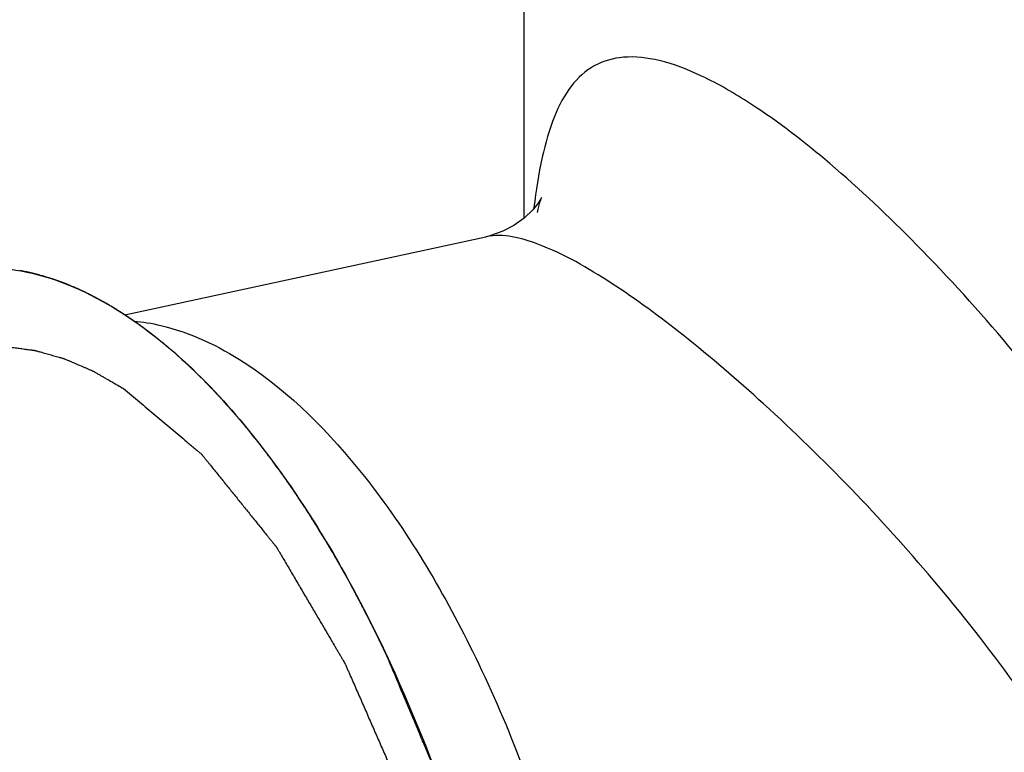
# Model space of a CAD drawing. Units: millimetres. Extents: x -124 to 1169, y -1064 to 1048.
# Drawn here: x 1049 to 1055, y 772 to 776 of the extents above; entities that cross this region are included whole.
import ezdxf

# ---------------------------------------------------------------- set-up
doc = ezdxf.new("R2010")
doc.units = ezdxf.units.MM
doc.header["$LTSCALE"] = 65.395
doc.layers.get('0').update_dxf_attribs({"linetype": 'CONTINUOUS'})
doc.layers.add('DATUM_AXIS', color=7, linetype='CONTINUOUS')

msp = doc.modelspace()

# ---------------------------------------------------------------- linework, layer by layer
at = {"color": 7, "linetype": 'CONTINUOUS'}
for p, q in [((1052.3671, 775.2632), (1052.3665, 775.2582)), ((1052.0712, 775.0825), (1052.068, 775.0819)), ((1049.1912, 774.8681), (1049.1706, 774.8719)), ((1049.3494, 774.8278), (1049.3133, 774.8387)), ((1049.5035, 774.7707), (1049.4907, 774.7761)), ((1049.9968, 774.4737), (1049.9595, 774.5021)), ((1050.141, 774.3542), (1050.1281, 774.3654)), ((1050.3184, 774.1865), (1050.2823, 774.2225)), ((1050.461, 774.0347), (1050.4404, 774.0576)), ((1050.6319, 773.8319), (1050.598, 773.874)), ((1050.7711, 773.649), (1050.746, 773.6833)), ((1050.9325, 773.4157), (1050.9019, 773.4617)), ((1051.0664, 773.2033), (1051.0391, 773.248)), ((1051.2155, 772.9447), (1051.1893, 772.992)), ((1051.3423, 772.7044), (1051.3148, 772.7583))]:
    msp.add_line(p, q, dxfattribs=at)
msp.add_lwpolyline([(1052.3883, 775.2322), (1052.3929, 775.2528), (1052.4037, 775.2944), (1052.4113, 775.3185), (1052.414, 775.3256), (1052.4095, 775.3171), (1052.3935, 775.2917), (1052.3592, 775.2488), (1052.3059, 775.198), (1052.2419, 775.1523), (1052.173, 775.1161), (1052.0986, 775.0894), (1052.0712, 775.0825)], dxfattribs=at)
for points, knots in [([(1053.7129, 775.9091), (1053.6154, 775.9724), (1053.4333, 776.0785), (1053.1669, 776.1824), (1052.9341, 776.2123), (1052.7349, 776.1573), (1052.5849, 776.0188), (1052.4812, 775.8178), (1052.4089, 775.5601), (1052.3796, 775.3681), (1052.3671, 775.2632)], [0, 0, 0, 0, 0.171944, 0.310501, 0.420438, 0.513188, 0.605826, 0.713352, 0.843751, 1, 1, 1, 1]), ([(1055.2907, 765.1617), (1055.6874, 765.3268), (1056.444, 765.9035), (1057.2441, 767.1495), (1057.6349, 768.7406), (1057.4791, 770.486), (1056.8423, 772.1855), (1055.9028, 773.7162), (1054.9868, 774.8172), (1054.2445, 775.5191), (1053.8859, 775.7969), (1053.7129, 775.9091)], [0, 0, 0, 0, 0.100459, 0.215015, 0.340782, 0.47612, 0.618314, 0.761351, 0.894312, 0.951793, 1, 1, 1, 1]), ([(1052.8469, 774.7946), (1052.7026, 774.8883), (1052.4646, 775.029), (1052.1767, 775.1041), (1052.0712, 775.0825)], [0, 0, 0, 0, 0.615058, 1, 1, 1, 1]), ([(1048.706, 774.8663), (1048.8824, 774.9044), (1049.2855, 774.8892), (1049.6418, 774.7155), (1049.8158, 774.6026)], [0, 0, 0, 0, 0.465277, 1, 1, 1, 1]), ([(1049.3133, 774.8387), (1049.3088, 774.8399), (1049.302, 774.8418), (1049.293, 774.8443), (1049.2863, 774.8461), (1049.2796, 774.8479), (1049.274, 774.8494), (1049.2695, 774.8505), (1049.2667, 774.8512), (1049.2645, 774.8518), (1049.2628, 774.8522), (1049.2614, 774.8525), (1049.2602, 774.8528), (1049.2595, 774.853), (1049.2581, 774.8534), (1049.2565, 774.8537), (1049.2535, 774.8544), (1049.2494, 774.8554), (1049.2443, 774.8566), (1049.2401, 774.8576), (1049.2368, 774.8584), (1049.2347, 774.8589), (1049.2332, 774.8593), (1049.2324, 774.8594), (1049.2319, 774.8595), (1049.2312, 774.8597), (1049.2295, 774.8601), (1049.227, 774.8606), (1049.2237, 774.8614), (1049.2203, 774.8621), (1049.2175, 774.8627), (1049.2156, 774.8631), (1049.2144, 774.8634), (1049.2129, 774.8637), (1049.2111, 774.8641), (1049.2066, 774.865), (1049.2, 774.8663), (1049.1942, 774.8675), (1049.1912, 774.8681)], [0, 0, 0, 0, 0.125, 0.1875, 0.25, 0.3125, 0.375, 0.40625, 0.4375, 0.453125, 0.46875, 0.484375, 0.492188, 0.5, 0.507812, 0.515625, 0.53125, 0.5625, 0.59375, 0.625, 0.640625, 0.65625, 0.664062, 0.667969, 0.671875, 0.679688, 0.6875, 0.71875, 0.75, 0.78125, 0.8125, 0.828125, 0.835938, 0.84375, 0.859375, 0.875, 0.9375, 1, 1, 1, 1]), ([(1049.4907, 774.7761), (1049.4884, 774.7771), (1049.485, 774.7785), (1049.4804, 774.7803), (1049.4776, 774.7815), (1049.4753, 774.7824), (1049.4739, 774.783), (1049.4729, 774.7834), (1049.4723, 774.7837), (1049.4714, 774.784), (1049.4704, 774.7844), (1049.4678, 774.7854), (1049.464, 774.7869), (1049.4589, 774.789), (1049.4538, 774.791), (1049.4499, 774.7925), (1049.4474, 774.7935), (1049.4463, 774.7939), (1049.4454, 774.7943), (1049.4448, 774.7945), (1049.4439, 774.7949), (1049.4424, 774.7954), (1049.4402, 774.7963), (1049.4373, 774.7973), (1049.4345, 774.7984), (1049.4322, 774.7993), (1049.4305, 774.7999), (1049.4291, 774.8004), (1049.4279, 774.8009), (1049.4272, 774.8011), (1049.4258, 774.8016), (1049.4242, 774.8022), (1049.422, 774.803), (1049.4195, 774.8039), (1049.4161, 774.8052), (1049.4118, 774.8067), (1049.4051, 774.8092), (1049.3966, 774.8122), (1049.3881, 774.815), (1049.3813, 774.8174), (1049.3771, 774.8188), (1049.3736, 774.82), (1049.3714, 774.8207), (1049.3692, 774.8214), (1049.3648, 774.8229), (1049.3582, 774.825), (1049.3523, 774.8269), (1049.3494, 774.8278)], [0, 0, 0, 0, 0.0625, 0.09375, 0.125, 0.140625, 0.15625, 0.164062, 0.167969, 0.171875, 0.179688, 0.1875, 0.21875, 0.25, 0.28125, 0.3125, 0.320312, 0.328125, 0.332031, 0.335938, 0.34375, 0.359375, 0.375, 0.40625, 0.4375, 0.453125, 0.46875, 0.484375, 0.492188, 0.5, 0.507812, 0.515625, 0.53125, 0.546875, 0.5625, 0.59375, 0.625, 0.6875, 0.75, 0.78125, 0.8125, 0.828125, 0.84375, 0.859375, 0.875, 0.9375, 1, 1, 1, 1]), ([(1049.6349, 774.7085), (1049.6303, 774.7108), (1049.6234, 774.7144), (1049.6154, 774.7184), (1049.6109, 774.7207), (1049.6074, 774.7224), (1049.604, 774.7242), (1049.6014, 774.7255), (1049.5998, 774.7263), (1049.599, 774.7267), (1049.5985, 774.7269), (1049.5977, 774.7273), (1049.5962, 774.7281), (1049.594, 774.7291), (1049.5906, 774.7308), (1049.5863, 774.7328), (1049.5821, 774.7349), (1049.5786, 774.7366), (1049.5761, 774.7378), (1049.5739, 774.7388), (1049.5724, 774.7396), (1049.5716, 774.74), (1049.5709, 774.7403), (1049.5705, 774.7405), (1049.5699, 774.7408), (1049.5689, 774.7412), (1049.5675, 774.7419), (1049.5658, 774.7427), (1049.5635, 774.7438), (1049.5607, 774.7451), (1049.5561, 774.7472), (1049.5516, 774.7494), (1049.547, 774.7514), (1049.5436, 774.753), (1049.5407, 774.7543), (1049.5385, 774.7553), (1049.537, 774.756), (1049.5359, 774.7565), (1049.5352, 774.7568), (1049.5347, 774.7571), (1049.5338, 774.7575), (1049.532, 774.7582), (1049.5296, 774.7593), (1049.5258, 774.761), (1049.5209, 774.7631), (1049.5132, 774.7665), (1049.5074, 774.769), (1049.5035, 774.7707)], [0, 0, 0, 0, 0.125, 0.1875, 0.21875, 0.25, 0.28125, 0.3125, 0.320312, 0.328125, 0.332031, 0.335938, 0.34375, 0.359375, 0.375, 0.40625, 0.4375, 0.453125, 0.46875, 0.484375, 0.492188, 0.496094, 0.5, 0.503906, 0.507812, 0.515625, 0.53125, 0.546875, 0.5625, 0.59375, 0.625, 0.6875, 0.71875, 0.75, 0.78125, 0.796875, 0.8125, 0.820312, 0.828125, 0.832031, 0.835938, 0.84375, 0.859375, 0.875, 0.90625, 0.9375, 1, 1, 1, 1]), ([(1054.0769, 765.7967), (1054.4544, 765.8785), (1055.2134, 766.2635), (1055.9407, 767.0605), (1056.3534, 767.8821), (1056.542, 768.5936), (1056.5762, 769.3565), (1056.4079, 770.4057), (1055.8477, 771.6555), (1054.9008, 772.9439), (1054.0163, 773.8619), (1053.326, 774.4546), (1053.0012, 774.6945), (1052.8469, 774.7946)], [0, 0, 0, 0, 0.101333, 0.215859, 0.277299, 0.341159, 0.407473, 0.476154, 0.618283, 0.761397, 0.894263, 0.95173, 1, 1, 1, 1]), ([(1049.6721, 774.6886), (1049.669, 774.6902), (1049.6637, 774.6932), (1049.6561, 774.6973), (1049.6503, 774.7003), (1049.6458, 774.7027), (1049.641, 774.7053), (1049.6373, 774.7072), (1049.6349, 774.7085)], [0, 0, 0, 0, 0.25, 0.4375, 0.625, 0.71875, 0.8125, 1, 1, 1, 1]), ([(1049.8158, 774.6026), (1049.8135, 774.6041), (1049.8101, 774.6063), (1049.8055, 774.6093), (1049.8026, 774.6111), (1049.8004, 774.6126), (1049.7989, 774.6135), (1049.7979, 774.6141), (1049.7973, 774.6145), (1049.7964, 774.6151), (1049.7953, 774.6158), (1049.7928, 774.6174), (1049.7889, 774.6198), (1049.7837, 774.623), (1049.7786, 774.6262), (1049.7747, 774.6287), (1049.7721, 774.6303), (1049.7711, 774.6309), (1049.7702, 774.6315), (1049.7696, 774.6319), (1049.7686, 774.6325), (1049.7671, 774.6334), (1049.7649, 774.6348), (1049.762, 774.6365), (1049.7591, 774.6383), (1049.7568, 774.6397), (1049.7551, 774.6407), (1049.7537, 774.6416), (1049.7527, 774.6422), (1049.7521, 774.6425), (1049.7517, 774.6428), (1049.751, 774.6432), (1049.7502, 774.6437), (1049.7487, 774.6446), (1049.7465, 774.6459), (1049.744, 774.6474), (1049.7405, 774.6494), (1049.7362, 774.652), (1049.7294, 774.6561), (1049.7208, 774.6611), (1049.7122, 774.666), (1049.7053, 774.67), (1049.7011, 774.6724), (1049.6976, 774.6744), (1049.6944, 774.6762), (1049.6891, 774.6792), (1049.6813, 774.6835), (1049.6752, 774.6869), (1049.6721, 774.6886)], [0, 0, 0, 0, 0.0625, 0.09375, 0.125, 0.140625, 0.15625, 0.164062, 0.167969, 0.171875, 0.179688, 0.1875, 0.21875, 0.25, 0.28125, 0.3125, 0.320312, 0.328125, 0.332031, 0.335938, 0.34375, 0.359375, 0.375, 0.40625, 0.4375, 0.453125, 0.46875, 0.484375, 0.492188, 0.496094, 0.5, 0.503906, 0.507812, 0.515625, 0.53125, 0.546875, 0.5625, 0.59375, 0.625, 0.6875, 0.75, 0.78125, 0.8125, 0.828125, 0.84375, 0.875, 0.9375, 1, 1, 1, 1]), ([(1049.9595, 774.5021), (1049.9572, 774.5038), (1049.9538, 774.5063), (1049.9492, 774.5097), (1049.9464, 774.5119), (1049.9441, 774.5136), (1049.9426, 774.5147), (1049.9417, 774.5154), (1049.9411, 774.5158), (1049.9401, 774.5165), (1049.9391, 774.5173), (1049.9365, 774.5191), (1049.9327, 774.522), (1049.9275, 774.5257), (1049.9232, 774.5288), (1049.9198, 774.5313), (1049.9176, 774.5329), (1049.9159, 774.5341), (1049.9149, 774.5349), (1049.9139, 774.5356), (1049.9133, 774.536), (1049.9124, 774.5367), (1049.9109, 774.5377), (1049.9086, 774.5394), (1049.9058, 774.5414), (1049.9029, 774.5434), (1049.9006, 774.5451), (1049.8989, 774.5463), (1049.8974, 774.5473), (1049.8965, 774.548), (1049.8959, 774.5484), (1049.8955, 774.5487), (1049.8948, 774.5492), (1049.894, 774.5498), (1049.8924, 774.5508), (1049.8903, 774.5523), (1049.8877, 774.5541), (1049.8843, 774.5565), (1049.88, 774.5595), (1049.8731, 774.5643), (1049.8645, 774.5702), (1049.856, 774.576), (1049.8491, 774.5806), (1049.8448, 774.5835), (1049.8413, 774.5859), (1049.8381, 774.588), (1049.8328, 774.5915), (1049.8251, 774.5966), (1049.8189, 774.6006), (1049.8158, 774.6026)], [0, 0, 0, 0, 0.0625, 0.09375, 0.125, 0.140625, 0.15625, 0.164062, 0.167969, 0.171875, 0.179688, 0.1875, 0.21875, 0.25, 0.28125, 0.296875, 0.3125, 0.320312, 0.328125, 0.332031, 0.335938, 0.34375, 0.359375, 0.375, 0.40625, 0.4375, 0.453125, 0.46875, 0.484375, 0.492188, 0.496094, 0.5, 0.503906, 0.507812, 0.515625, 0.53125, 0.546875, 0.5625, 0.59375, 0.625, 0.6875, 0.75, 0.78125, 0.8125, 0.828125, 0.84375, 0.875, 0.9375, 1, 1, 1, 1]), ([(1049.8158, 774.6026), (1050.1662, 774.3753), (1050.826, 773.6738), (1051.2855, 772.8483), (1051.5016, 772.3723)], [0, 0, 0, 0, 0.444102, 1, 1, 1, 1]), ([(1049.8792, 774.5587), (1049.9358, 774.5537), (1050.1792, 774.5135), (1050.4073, 774.4041), (1050.5658, 774.3013)], [0, 0, 0, 0, 0.231278, 1, 1, 1, 1]), ([(1050.1281, 774.3654), (1050.1236, 774.3694), (1050.1167, 774.3753), (1050.1088, 774.3821), (1050.1042, 774.386), (1050.1008, 774.3889), (1050.098, 774.3914), (1050.0957, 774.3933), (1050.0943, 774.3945), (1050.0931, 774.3955), (1050.0924, 774.3961), (1050.0919, 774.3965), (1050.0911, 774.3972), (1050.0895, 774.3985), (1050.0874, 774.4002), (1050.084, 774.4031), (1050.0797, 774.4067), (1050.0755, 774.4102), (1050.072, 774.4131), (1050.0695, 774.4152), (1050.0673, 774.417), (1050.0658, 774.4183), (1050.065, 774.419), (1050.0643, 774.4196), (1050.0639, 774.4199), (1050.0633, 774.4203), (1050.0624, 774.4211), (1050.0609, 774.4223), (1050.0592, 774.4237), (1050.0569, 774.4256), (1050.0541, 774.4279), (1050.0495, 774.4317), (1050.045, 774.4354), (1050.0404, 774.4391), (1050.037, 774.4418), (1050.0341, 774.4441), (1050.0318, 774.446), (1050.0304, 774.4471), (1050.0293, 774.448), (1050.0285, 774.4486), (1050.028, 774.449), (1050.0274, 774.4495), (1050.0266, 774.4501), (1050.0252, 774.4513), (1050.023, 774.453), (1050.0201, 774.4553), (1050.0172, 774.4576), (1050.0133, 774.4606), (1050.0065, 774.466), (1050.0007, 774.4706), (1049.9968, 774.4737)], [0, 0, 0, 0, 0.125, 0.1875, 0.21875, 0.25, 0.28125, 0.296875, 0.3125, 0.320312, 0.328125, 0.332031, 0.335938, 0.34375, 0.359375, 0.375, 0.40625, 0.4375, 0.453125, 0.46875, 0.484375, 0.492188, 0.496094, 0.5, 0.503906, 0.507812, 0.515625, 0.53125, 0.546875, 0.5625, 0.59375, 0.625, 0.6875, 0.71875, 0.75, 0.78125, 0.796875, 0.8125, 0.820312, 0.828125, 0.832031, 0.835938, 0.839844, 0.84375, 0.859375, 0.875, 0.890625, 0.90625, 0.9375, 1, 1, 1, 1]), ([(1050.2823, 774.2225), (1050.28, 774.2247), (1050.2766, 774.228), (1050.2721, 774.2324), (1050.2693, 774.2352), (1050.267, 774.2374), (1050.2656, 774.2388), (1050.2647, 774.2397), (1050.264, 774.2403), (1050.2631, 774.2412), (1050.2621, 774.2422), (1050.2604, 774.2438), (1050.2583, 774.2459), (1050.2549, 774.2491), (1050.2507, 774.2532), (1050.2464, 774.2572), (1050.243, 774.2605), (1050.2409, 774.2625), (1050.2392, 774.2642), (1050.2382, 774.2652), (1050.2373, 774.266), (1050.2367, 774.2666), (1050.2357, 774.2675), (1050.2343, 774.2689), (1050.232, 774.271), (1050.2292, 774.2737), (1050.2264, 774.2763), (1050.2241, 774.2785), (1050.2224, 774.2801), (1050.221, 774.2814), (1050.22, 774.2823), (1050.2194, 774.2829), (1050.2191, 774.2832), (1050.2184, 774.2839), (1050.2175, 774.2846), (1050.216, 774.286), (1050.2139, 774.288), (1050.2114, 774.2904), (1050.208, 774.2935), (1050.2037, 774.2975), (1050.1969, 774.3038), (1050.1884, 774.3116), (1050.1799, 774.3193), (1050.1731, 774.3255), (1050.1689, 774.3293), (1050.1659, 774.332), (1050.1642, 774.3335), (1050.1628, 774.3348), (1050.1609, 774.3365), (1050.1565, 774.3404), (1050.1498, 774.3463), (1050.1439, 774.3516), (1050.141, 774.3542)], [0, 0, 0, 0, 0.0625, 0.09375, 0.125, 0.140625, 0.15625, 0.164062, 0.167969, 0.171875, 0.179688, 0.1875, 0.203125, 0.21875, 0.25, 0.28125, 0.296875, 0.3125, 0.320312, 0.328125, 0.332031, 0.335938, 0.34375, 0.359375, 0.375, 0.40625, 0.4375, 0.453125, 0.46875, 0.484375, 0.492188, 0.496094, 0.5, 0.503906, 0.507812, 0.515625, 0.53125, 0.546875, 0.5625, 0.59375, 0.625, 0.6875, 0.75, 0.78125, 0.8125, 0.828125, 0.835938, 0.84375, 0.859375, 0.875, 0.9375, 1, 1, 1, 1]), ([(1050.5658, 774.3013), (1050.854, 774.1143), (1051.4026, 773.5528), (1052.0455, 772.4723), (1052.5537, 771.1465), (1052.8751, 769.7022), (1052.9789, 768.2782), (1052.8744, 767.1706), (1052.6571, 766.4146), (1052.3997, 765.8504), (1052.101, 765.5007), (1051.8663, 765.3682)], [0, 0, 0, 0, 0.104215, 0.233257, 0.379863, 0.533048, 0.680653, 0.81151, 0.868156, 0.918236, 1, 1, 1, 1]), ([(1050.4404, 774.0576), (1050.4359, 774.0625), (1050.4293, 774.0698), (1050.4204, 774.0795), (1050.4137, 774.0868), (1050.407, 774.094), (1050.4014, 774.1), (1050.3969, 774.1048), (1050.3941, 774.1078), (1050.3919, 774.1102), (1050.3902, 774.112), (1050.3888, 774.1135), (1050.3879, 774.1145), (1050.3873, 774.1151), (1050.3869, 774.1155), (1050.3862, 774.1162), (1050.3854, 774.1171), (1050.3839, 774.1186), (1050.3818, 774.1208), (1050.3793, 774.1235), (1050.376, 774.127), (1050.3718, 774.1314), (1050.3676, 774.1358), (1050.3642, 774.1394), (1050.3621, 774.1416), (1050.3606, 774.1432), (1050.3598, 774.144), (1050.3593, 774.1445), (1050.3586, 774.1453), (1050.3575, 774.1464), (1050.3561, 774.1479), (1050.3538, 774.1502), (1050.351, 774.1531), (1050.3477, 774.1566), (1050.3452, 774.1592), (1050.3435, 774.1609), (1050.3426, 774.1618), (1050.3417, 774.1627), (1050.3402, 774.1643), (1050.3384, 774.1661), (1050.3354, 774.1692), (1050.3317, 774.1729), (1050.3258, 774.179), (1050.3213, 774.1835), (1050.3184, 774.1865)], [0, 0, 0, 0, 0.125, 0.1875, 0.25, 0.3125, 0.375, 0.40625, 0.4375, 0.453125, 0.46875, 0.484375, 0.492188, 0.496094, 0.5, 0.503906, 0.507812, 0.515625, 0.53125, 0.546875, 0.5625, 0.59375, 0.625, 0.640625, 0.65625, 0.664062, 0.667969, 0.671875, 0.679688, 0.6875, 0.703125, 0.71875, 0.75, 0.78125, 0.8125, 0.820312, 0.828125, 0.835938, 0.84375, 0.859375, 0.875, 0.90625, 0.9375, 1, 1, 1, 1]), ([(1050.598, 773.874), (1050.5958, 773.8766), (1050.5926, 773.8807), (1050.5882, 773.886), (1050.5854, 773.8893), (1050.5833, 773.892), (1050.5819, 773.8937), (1050.5809, 773.8948), (1050.5803, 773.8956), (1050.5795, 773.8966), (1050.5785, 773.8978), (1050.5768, 773.8998), (1050.5748, 773.9023), (1050.5715, 773.9062), (1050.5673, 773.9112), (1050.5632, 773.9161), (1050.5599, 773.9201), (1050.5579, 773.9226), (1050.5562, 773.9246), (1050.5552, 773.9258), (1050.5544, 773.9268), (1050.5537, 773.9275), (1050.5528, 773.9286), (1050.5514, 773.9303), (1050.5492, 773.9329), (1050.5465, 773.9362), (1050.5437, 773.9394), (1050.5415, 773.942), (1050.5399, 773.944), (1050.5385, 773.9456), (1050.5375, 773.9467), (1050.537, 773.9474), (1050.5366, 773.9478), (1050.5359, 773.9486), (1050.5351, 773.9496), (1050.5337, 773.9513), (1050.5316, 773.9537), (1050.5291, 773.9566), (1050.5258, 773.9605), (1050.5217, 773.9653), (1050.5176, 773.9701), (1050.5142, 773.974), (1050.5122, 773.9764), (1050.5107, 773.9781), (1050.5099, 773.979), (1050.5094, 773.9796), (1050.5087, 773.9804), (1050.5076, 773.9817), (1050.5062, 773.9833), (1050.504, 773.9858), (1050.5013, 773.989), (1050.4985, 773.9922), (1050.4963, 773.9947), (1050.4949, 773.9963), (1050.4938, 773.9976), (1050.4931, 773.9984), (1050.4926, 773.9989), (1050.4923, 773.9993), (1050.4918, 773.9999), (1050.4912, 774.0005), (1050.4897, 774.0022), (1050.4875, 774.0047), (1050.4846, 774.008), (1050.4816, 774.0114), (1050.4777, 774.0158), (1050.4708, 774.0236), (1050.465, 774.0302), (1050.461, 774.0347)], [0, 0, 0, 0, 0.0625, 0.09375, 0.125, 0.140625, 0.15625, 0.164062, 0.167969, 0.171875, 0.179688, 0.1875, 0.203125, 0.21875, 0.25, 0.28125, 0.296875, 0.3125, 0.320312, 0.328125, 0.332031, 0.335938, 0.34375, 0.359375, 0.375, 0.40625, 0.4375, 0.453125, 0.46875, 0.484375, 0.492188, 0.496094, 0.5, 0.503906, 0.507812, 0.515625, 0.53125, 0.546875, 0.5625, 0.59375, 0.625, 0.640625, 0.65625, 0.664062, 0.667969, 0.671875, 0.679688, 0.6875, 0.703125, 0.71875, 0.75, 0.78125, 0.796875, 0.8125, 0.820312, 0.828125, 0.832031, 0.833984, 0.835938, 0.839844, 0.84375, 0.859375, 0.875, 0.890625, 0.90625, 0.9375, 1, 1, 1, 1]), ([(1050.746, 773.6833), (1050.7417, 773.689), (1050.7331, 773.7006), (1050.7224, 773.7149), (1050.7138, 773.7264), (1050.7073, 773.7349), (1050.7008, 773.7434), (1050.6944, 773.7519), (1050.689, 773.7589), (1050.6846, 773.7645), (1050.6819, 773.768), (1050.6798, 773.7709), (1050.6784, 773.7726), (1050.6775, 773.7738), (1050.6769, 773.7746), (1050.676, 773.7757), (1050.675, 773.777), (1050.6734, 773.7791), (1050.6714, 773.7817), (1050.6681, 773.7858), (1050.6641, 773.791), (1050.66, 773.7963), (1050.6567, 773.8004), (1050.6547, 773.803), (1050.6531, 773.8051), (1050.6521, 773.8064), (1050.6512, 773.8075), (1050.6506, 773.8083), (1050.6496, 773.8096), (1050.6481, 773.8115), (1050.6457, 773.8145), (1050.6427, 773.8183), (1050.6379, 773.8244), (1050.6343, 773.8289), (1050.6319, 773.8319)], [0, 0, 0, 0, 0.125, 0.25, 0.3125, 0.375, 0.4375, 0.5, 0.5625, 0.59375, 0.625, 0.640625, 0.65625, 0.664062, 0.667969, 0.671875, 0.679688, 0.6875, 0.703125, 0.71875, 0.75, 0.78125, 0.796875, 0.8125, 0.820312, 0.828125, 0.832031, 0.835938, 0.84375, 0.859375, 0.875, 0.90625, 0.9375, 1, 1, 1, 1]), ([(1050.9019, 773.4617), (1050.8998, 773.4648), (1050.8967, 773.4695), (1050.8925, 773.4757), (1050.8899, 773.4795), (1050.8878, 773.4826), (1050.8865, 773.4846), (1050.8856, 773.4859), (1050.8851, 773.4867), (1050.8842, 773.488), (1050.8833, 773.4894), (1050.8817, 773.4917), (1050.8797, 773.4946), (1050.8766, 773.4992), (1050.8726, 773.5049), (1050.8687, 773.5107), (1050.8656, 773.5153), (1050.8636, 773.5182), (1050.862, 773.5205), (1050.8611, 773.5219), (1050.8602, 773.5231), (1050.8597, 773.5239), (1050.8588, 773.5252), (1050.8574, 773.5272), (1050.8553, 773.5302), (1050.8527, 773.534), (1050.8501, 773.5378), (1050.848, 773.5408), (1050.8464, 773.5431), (1050.8451, 773.545), (1050.8442, 773.5463), (1050.8436, 773.5471), (1050.8433, 773.5476), (1050.8426, 773.5486), (1050.8418, 773.5497), (1050.8404, 773.5516), (1050.8385, 773.5545), (1050.8361, 773.5579), (1050.8329, 773.5624), (1050.829, 773.568), (1050.825, 773.5737), (1050.8218, 773.5782), (1050.8199, 773.581), (1050.8185, 773.583), (1050.8177, 773.5841), (1050.8172, 773.5847), (1050.8165, 773.5857), (1050.8155, 773.5872), (1050.8142, 773.5891), (1050.812, 773.592), (1050.8094, 773.5958), (1050.8067, 773.5995), (1050.8046, 773.6025), (1050.8033, 773.6044), (1050.8022, 773.6058), (1050.8016, 773.6068), (1050.8011, 773.6074), (1050.8008, 773.6078), (1050.8003, 773.6085), (1050.7998, 773.6093), (1050.7983, 773.6113), (1050.7963, 773.6142), (1050.7935, 773.618), (1050.7907, 773.6219), (1050.7869, 773.6271), (1050.7804, 773.6361), (1050.7748, 773.6439), (1050.7711, 773.649)], [0, 0, 0, 0, 0.0625, 0.09375, 0.125, 0.140625, 0.15625, 0.164062, 0.167969, 0.171875, 0.179688, 0.1875, 0.203125, 0.21875, 0.25, 0.28125, 0.296875, 0.3125, 0.320312, 0.328125, 0.332031, 0.335938, 0.34375, 0.359375, 0.375, 0.40625, 0.4375, 0.453125, 0.46875, 0.484375, 0.492188, 0.496094, 0.5, 0.503906, 0.507812, 0.515625, 0.53125, 0.546875, 0.5625, 0.59375, 0.625, 0.640625, 0.65625, 0.664062, 0.667969, 0.671875, 0.679688, 0.6875, 0.703125, 0.71875, 0.75, 0.78125, 0.796875, 0.8125, 0.820312, 0.828125, 0.832031, 0.833984, 0.835938, 0.839844, 0.84375, 0.859375, 0.875, 0.890625, 0.90625, 0.9375, 1, 1, 1, 1]), ([(1051.0391, 773.248), (1051.031, 773.2612), (1051.0147, 773.2874), (1050.9964, 773.3167), (1050.9841, 773.336), (1050.9779, 773.3456), (1050.9728, 773.3537), (1050.9686, 773.3601), (1050.9656, 773.3649), (1050.963, 773.3689), (1050.9609, 773.372), (1050.9596, 773.3741), (1050.9586, 773.3756), (1050.9579, 773.3767), (1050.9575, 773.3774), (1050.9568, 773.3785), (1050.9554, 773.3806), (1050.9535, 773.3836), (1050.9503, 773.3883), (1050.9465, 773.3943), (1050.9403, 773.4038), (1050.9356, 773.4109), (1050.9325, 773.4157)], [0, 0, 0, 0, 0.25, 0.5, 0.5625, 0.625, 0.6875, 0.71875, 0.75, 0.78125, 0.796875, 0.8125, 0.820312, 0.828125, 0.832031, 0.835938, 0.84375, 0.859375, 0.875, 0.90625, 0.9375, 1, 1, 1, 1]), ([(1051.1893, 772.992), (1051.1873, 772.9955), (1051.1844, 773.0007), (1051.181, 773.0068), (1051.179, 773.0103), (1051.1775, 773.0129), (1051.1761, 773.0155), (1051.175, 773.0175), (1051.1742, 773.0188), (1051.1739, 773.0194), (1051.1735, 773.0201), (1051.1727, 773.0215), (1051.1718, 773.0231), (1051.1703, 773.0257), (1051.1685, 773.0289), (1051.1655, 773.0341), (1051.1618, 773.0406), (1051.1581, 773.0471), (1051.1552, 773.0522), (1051.1533, 773.0555), (1051.1519, 773.0581), (1051.151, 773.0597), (1051.1502, 773.061), (1051.1498, 773.0617), (1051.1494, 773.0624), (1051.1487, 773.0637), (1051.1476, 773.0656), (1051.1456, 773.069), (1051.1431, 773.0733), (1051.1406, 773.0776), (1051.1387, 773.081), (1051.1372, 773.0836), (1051.1359, 773.0857), (1051.1351, 773.0872), (1051.1346, 773.0881), (1051.1343, 773.0886), (1051.1336, 773.0897), (1051.1329, 773.091), (1051.1316, 773.0932), (1051.1297, 773.0964), (1051.1275, 773.1002), (1051.1245, 773.1053), (1051.1208, 773.1117), (1051.1171, 773.1181), (1051.1141, 773.1232), (1051.1124, 773.1261), (1051.1113, 773.128), (1051.1107, 773.129), (1051.1102, 773.1298), (1051.1098, 773.1306), (1051.1091, 773.1317), (1051.1081, 773.1334), (1051.1069, 773.1355), (1051.1049, 773.1389), (1051.1024, 773.1431), (1051.0999, 773.1473), (1051.0979, 773.1507), (1051.0966, 773.1528), (1051.0956, 773.1545), (1051.095, 773.1556), (1051.0946, 773.1563), (1051.0943, 773.1567), (1051.0938, 773.1575), (1051.0933, 773.1584), (1051.092, 773.1606), (1051.09, 773.1639), (1051.0874, 773.1683), (1051.0848, 773.1727), (1051.0813, 773.1785), (1051.0751, 773.1887), (1051.0699, 773.1975), (1051.0664, 773.2033)], [0, 0, 0, 0, 0.0625, 0.09375, 0.109375, 0.125, 0.140625, 0.15625, 0.160156, 0.164062, 0.167969, 0.171875, 0.179688, 0.1875, 0.203125, 0.21875, 0.25, 0.28125, 0.296875, 0.3125, 0.320312, 0.328125, 0.332031, 0.335938, 0.339844, 0.34375, 0.359375, 0.375, 0.40625, 0.4375, 0.453125, 0.46875, 0.484375, 0.492188, 0.496094, 0.5, 0.503906, 0.507812, 0.515625, 0.53125, 0.546875, 0.5625, 0.59375, 0.625, 0.640625, 0.65625, 0.660156, 0.664062, 0.667969, 0.671875, 0.679688, 0.6875, 0.703125, 0.71875, 0.75, 0.78125, 0.796875, 0.8125, 0.820312, 0.828125, 0.832031, 0.833984, 0.835938, 0.839844, 0.84375, 0.859375, 0.875, 0.890625, 0.90625, 0.9375, 1, 1, 1, 1]), ([(1051.3148, 772.7583), (1051.3073, 772.7728), (1051.2922, 772.8019), (1051.2751, 772.8344), (1051.2636, 772.8559), (1051.2579, 772.8666), (1051.2531, 772.8755), (1051.2493, 772.8827), (1051.2464, 772.888), (1051.244, 772.8925), (1051.2421, 772.896), (1051.2409, 772.8983), (1051.2399, 772.9), (1051.2393, 772.9012), (1051.2389, 772.902), (1051.2384, 772.9029), (1051.2378, 772.9039), (1051.2367, 772.9059), (1051.2351, 772.9089), (1051.2329, 772.9129), (1051.2307, 772.9169), (1051.2278, 772.9222), (1051.2228, 772.9315), (1051.2184, 772.9394), (1051.2155, 772.9447)], [0, 0, 0, 0, 0.25, 0.5, 0.5625, 0.625, 0.6875, 0.71875, 0.75, 0.78125, 0.796875, 0.8125, 0.820312, 0.828125, 0.832031, 0.835938, 0.839844, 0.84375, 0.859375, 0.875, 0.890625, 0.90625, 0.9375, 1, 1, 1, 1]), ([(1051.4556, 772.4721), (1051.4538, 772.4759), (1051.4511, 772.4816), (1051.448, 772.4882), (1051.4462, 772.492), (1051.4448, 772.4949), (1051.4435, 772.4977), (1051.4425, 772.4999), (1051.4418, 772.5013), (1051.4415, 772.502), (1051.4411, 772.5028), (1051.4404, 772.5043), (1051.4396, 772.506), (1051.4382, 772.5089), (1051.4365, 772.5124), (1051.4338, 772.5181), (1051.4304, 772.5252), (1051.427, 772.5323), (1051.4243, 772.538), (1051.4226, 772.5415), (1051.4213, 772.5444), (1051.4205, 772.5461), (1051.4197, 772.5476), (1051.4194, 772.5484), (1051.419, 772.5491), (1051.4183, 772.5505), (1051.4173, 772.5526), (1051.4155, 772.5564), (1051.4132, 772.5611), (1051.411, 772.5658), (1051.4091, 772.5696), (1051.4078, 772.5724), (1051.4066, 772.5747), (1051.4058, 772.5764), (1051.4054, 772.5773), (1051.4051, 772.5779), (1051.4045, 772.5791), (1051.4038, 772.5805), (1051.4026, 772.5829), (1051.4009, 772.5864), (1051.3989, 772.5907), (1051.3961, 772.5963), (1051.3927, 772.6033), (1051.3893, 772.6103), (1051.3865, 772.6159), (1051.385, 772.6191), (1051.3839, 772.6212), (1051.3834, 772.6222), (1051.3829, 772.6232), (1051.3825, 772.6241), (1051.3819, 772.6253), (1051.381, 772.6271), (1051.3799, 772.6294), (1051.378, 772.6331), (1051.3757, 772.6378), (1051.3734, 772.6425), (1051.3716, 772.6462), (1051.3704, 772.6485), (1051.3695, 772.6503), (1051.3689, 772.6515), (1051.3685, 772.6523), (1051.3683, 772.6528), (1051.3678, 772.6537), (1051.3673, 772.6547), (1051.3665, 772.6563), (1051.3655, 772.6583), (1051.3639, 772.6616), (1051.3618, 772.6656), (1051.3594, 772.6705), (1051.3562, 772.6769), (1051.3505, 772.6883), (1051.3456, 772.698), (1051.3423, 772.7044)], [0, 0, 0, 0, 0.0625, 0.09375, 0.109375, 0.125, 0.140625, 0.15625, 0.160156, 0.164062, 0.167969, 0.171875, 0.179688, 0.1875, 0.203125, 0.21875, 0.25, 0.28125, 0.296875, 0.3125, 0.320312, 0.328125, 0.332031, 0.335938, 0.339844, 0.34375, 0.359375, 0.375, 0.40625, 0.4375, 0.453125, 0.46875, 0.484375, 0.492188, 0.496094, 0.5, 0.503906, 0.507812, 0.515625, 0.53125, 0.546875, 0.5625, 0.59375, 0.625, 0.640625, 0.65625, 0.660156, 0.664062, 0.667969, 0.671875, 0.679688, 0.6875, 0.703125, 0.71875, 0.75, 0.78125, 0.796875, 0.8125, 0.820312, 0.828125, 0.832031, 0.833984, 0.835938, 0.839844, 0.84375, 0.851562, 0.859375, 0.875, 0.890625, 0.90625, 0.9375, 1, 1, 1, 1]), ([(1052.4406, 767.9628), (1052.4391, 768.0093), (1052.4361, 768.1023), (1052.4323, 768.2186), (1052.4293, 768.3116), (1052.4271, 768.3814), (1052.4248, 768.4511), (1052.4226, 768.5209), (1052.4207, 768.579), (1052.4194, 768.6197), (1052.4187, 768.643), (1052.4181, 768.6604), (1052.4175, 768.6779), (1052.4171, 768.6909), (1052.4168, 768.6997), (1052.4167, 768.704), (1052.4165, 768.7084), (1052.4158, 768.7144), (1052.415, 768.7219), (1052.4137, 768.7339), (1052.4121, 768.7489), (1052.4095, 768.7729), (1052.4063, 768.8028), (1052.4024, 768.8388), (1052.3973, 768.8867), (1052.3883, 768.9707), (1052.3754, 769.0905), (1052.3625, 769.2104), (1052.3535, 769.2943), (1052.3484, 769.3423), (1052.3445, 769.3783), (1052.3413, 769.4082), (1052.3387, 769.4322), (1052.3371, 769.4472), (1052.3358, 769.4592), (1052.335, 769.4667), (1052.3344, 769.4727), (1052.3336, 769.4773), (1052.3328, 769.4819), (1052.3311, 769.4912), (1052.3286, 769.5051), (1052.3253, 769.5236), (1052.3219, 769.5421), (1052.3174, 769.5669), (1052.3096, 769.6101), (1052.2985, 769.6719), (1052.2851, 769.7461), (1052.2717, 769.8202), (1052.2583, 769.8944), (1052.2449, 769.9686), (1052.2315, 770.0427), (1052.2203, 770.1045), (1052.2113, 770.154), (1052.2058, 770.1849), (1052.2013, 770.2096), (1052.198, 770.2281), (1052.1951, 770.2436), (1052.1932, 770.2544), (1052.1921, 770.2605), (1052.1913, 770.2652), (1052.1901, 770.2696), (1052.1886, 770.2756), (1052.1859, 770.286), (1052.1822, 770.3009), (1052.1776, 770.3187), (1052.1716, 770.3425), (1052.164, 770.3722), (1052.1519, 770.4198), (1052.1368, 770.4793), (1052.1186, 770.5506), (1052.1004, 770.622), (1052.0823, 770.6933), (1052.0641, 770.7647), (1052.0459, 770.836), (1052.0308, 770.8955), (1052.0187, 770.9431), (1052.0111, 770.9728), (1052.0051, 770.9966), (1052.0013, 771.0114), (1051.9987, 771.0219), (1051.9971, 771.0278), (1051.995, 771.0336), (1051.9926, 771.0409), (1051.9887, 771.0526), (1051.9839, 771.0673), (1051.9761, 771.0906), (1051.9664, 771.1199), (1051.9547, 771.155), (1051.9391, 771.2018), (1051.9119, 771.2836), (1051.873, 771.4006), (1051.8341, 771.5176), (1051.8068, 771.5995), (1051.7913, 771.6463), (1051.7796, 771.6814), (1051.7699, 771.7106), (1051.7621, 771.734), (1051.7572, 771.7486), (1051.7534, 771.7603), (1051.7509, 771.7676), (1051.749, 771.7735), (1051.7474, 771.7777), (1051.7456, 771.7817), (1051.7422, 771.7899), (1051.737, 771.8022), (1051.7302, 771.8185), (1051.7233, 771.8348), (1051.7142, 771.8566), (1051.6981, 771.8948), (1051.6753, 771.9492), (1051.6478, 772.0146), (1051.6204, 772.0799), (1051.5929, 772.1453), (1051.5563, 772.2324), (1051.5105, 772.3413), (1051.4739, 772.4285), (1051.4556, 772.4721)], [0, 0, 0, 0, 0.03125, 0.0625, 0.078125, 0.09375, 0.109375, 0.125, 0.140625, 0.148438, 0.152344, 0.15625, 0.160156, 0.164062, 0.165039, 0.166016, 0.166992, 0.167969, 0.169922, 0.171875, 0.175781, 0.179688, 0.1875, 0.195312, 0.203125, 0.21875, 0.25, 0.28125, 0.296875, 0.304688, 0.3125, 0.320312, 0.324219, 0.328125, 0.330078, 0.332031, 0.333008, 0.333984, 0.334961, 0.335938, 0.339844, 0.34375, 0.347656, 0.351562, 0.359375, 0.375, 0.390625, 0.40625, 0.421875, 0.4375, 0.453125, 0.46875, 0.476562, 0.484375, 0.488281, 0.492188, 0.496094, 0.498047, 0.499023, 0.5, 0.500977, 0.501953, 0.503906, 0.507812, 0.511719, 0.515625, 0.523438, 0.53125, 0.546875, 0.5625, 0.578125, 0.59375, 0.609375, 0.625, 0.640625, 0.648438, 0.65625, 0.660156, 0.664062, 0.666016, 0.666992, 0.667969, 0.669922, 0.671875, 0.675781, 0.679688, 0.6875, 0.695312, 0.703125, 0.71875, 0.75, 0.78125, 0.796875, 0.804688, 0.8125, 0.820312, 0.824219, 0.828125, 0.830078, 0.832031, 0.833008, 0.833984, 0.834961, 0.835938, 0.839844, 0.84375, 0.847656, 0.851562, 0.859375, 0.875, 0.890625, 0.90625, 0.921875, 0.9375, 0.96875, 1, 1, 1, 1]), ([(1051.5016, 772.3723), (1051.8092, 771.6949), (1052.2639, 770.2656), (1052.4408, 768.7762), (1052.4408, 768.0321)], [0, 0, 0, 0, 0.49998, 1, 1, 1, 1])]:
    msp.add_open_spline(points, degree=3, knots=knots, dxfattribs=at)
at = {"color": 2, "linetype": 'CONTINUOUS'}
for points, knots in [([(1048.7598, 774.3649), (1048.7796, 774.3687), (1048.8094, 774.3743), (1048.8441, 774.3808), (1048.8639, 774.3845), (1048.8788, 774.3873), (1048.8912, 774.3897), (1048.9011, 774.3916), (1048.9073, 774.3927), (1048.9122, 774.3937), (1048.9154, 774.3942), (1048.9178, 774.3948), (1048.9204, 774.3949), (1048.9251, 774.395), (1048.9318, 774.3952), (1048.9425, 774.3954), (1048.9559, 774.3958), (1048.9773, 774.3964), (1049.0041, 774.3971), (1049.0309, 774.3978), (1049.0523, 774.3983), (1049.0657, 774.3987), (1049.0764, 774.399), (1049.0831, 774.3991), (1049.0878, 774.3993), (1049.0905, 774.3993), (1049.0932, 774.3988), (1049.0966, 774.3984), (1049.1021, 774.3977), (1049.109, 774.3968), (1049.12, 774.3953), (1049.1337, 774.3935), (1049.1502, 774.3914), (1049.1666, 774.3892), (1049.1831, 774.3871), (1049.1996, 774.3849), (1049.216, 774.3827), (1049.2297, 774.3809), (1049.2407, 774.3795), (1049.2489, 774.3784), (1049.2558, 774.3775), (1049.2606, 774.3769), (1049.2634, 774.3765), (1049.2654, 774.3764), (1049.2675, 774.3757), (1049.2703, 774.3749), (1049.2752, 774.3735), (1049.2822, 774.3716), (1049.2906, 774.3692), (1049.3017, 774.366), (1049.3157, 774.3621), (1049.3325, 774.3574), (1049.3493, 774.3527), (1049.366, 774.3479), (1049.3828, 774.3432), (1049.3996, 774.3385), (1049.4135, 774.3345), (1049.4247, 774.3314), (1049.4317, 774.3294), (1049.4373, 774.3279), (1049.4408, 774.3268), (1049.4436, 774.3261), (1049.4464, 774.325), (1049.4514, 774.3228), (1049.4584, 774.3198), (1049.4697, 774.315), (1049.4839, 774.309), (1049.5065, 774.2993), (1049.5348, 774.2872), (1049.5631, 774.2751), (1049.5829, 774.2666), (1049.5942, 774.2618), (1049.6027, 774.2581), (1049.6112, 774.2545), (1049.6176, 774.2518), (1049.6218, 774.25), (1049.6239, 774.2491), (1049.6261, 774.2481), (1049.6291, 774.2463), (1049.6328, 774.2442), (1049.6387, 774.2408), (1049.6462, 774.2365), (1049.6581, 774.2296), (1049.673, 774.2211), (1049.6908, 774.2108), (1049.7146, 774.1972), (1049.7563, 774.1732), (1049.792, 774.1527), (1049.8158, 774.139)], [0, 0, 0, 0, 0.0625, 0.09375, 0.109375, 0.125, 0.140625, 0.148438, 0.15625, 0.160156, 0.164062, 0.166016, 0.167969, 0.171875, 0.179688, 0.1875, 0.203125, 0.21875, 0.25, 0.28125, 0.296875, 0.3125, 0.320312, 0.328125, 0.332031, 0.333984, 0.335938, 0.339844, 0.34375, 0.351562, 0.359375, 0.375, 0.390625, 0.40625, 0.421875, 0.4375, 0.453125, 0.46875, 0.476562, 0.484375, 0.492188, 0.496094, 0.498047, 0.5, 0.501953, 0.503906, 0.507812, 0.515625, 0.523438, 0.53125, 0.546875, 0.5625, 0.578125, 0.59375, 0.609375, 0.625, 0.640625, 0.648438, 0.65625, 0.660156, 0.664062, 0.666016, 0.667969, 0.671875, 0.679688, 0.6875, 0.703125, 0.71875, 0.75, 0.78125, 0.796875, 0.804688, 0.8125, 0.820312, 0.828125, 0.830078, 0.832031, 0.833984, 0.835938, 0.839844, 0.84375, 0.851562, 0.859375, 0.875, 0.890625, 0.90625, 0.9375, 1, 1, 1, 1]), ([(1049.8158, 774.139), (1049.8487, 774.1114), (1049.9145, 774.0561), (1049.9967, 773.987), (1050.0624, 773.9318), (1050.1118, 773.8903), (1050.1611, 773.8488), (1050.2022, 773.8143), (1050.2351, 773.7867), (1050.2556, 773.7694), (1050.27, 773.7573), (1050.2783, 773.7504), (1050.2844, 773.7452), (1050.2906, 773.74), (1050.2957, 773.7357), (1050.2991, 773.7329), (1050.3006, 773.7316), (1050.3016, 773.7308), (1050.3029, 773.7291), (1050.3043, 773.7273), (1050.3063, 773.7249), (1050.3097, 773.7206), (1050.3147, 773.7145), (1050.3225, 773.7047), (1050.3324, 773.6925), (1050.3442, 773.6779), (1050.3599, 773.6583), (1050.3796, 773.6339), (1050.4032, 773.6046), (1050.4269, 773.5753), (1050.4584, 773.5362), (1050.4977, 773.4874), (1050.545, 773.4288), (1050.5922, 773.3702), (1050.6316, 773.3213), (1050.6631, 773.2823), (1050.6867, 773.253), (1050.7064, 773.2285), (1050.7221, 773.209), (1050.7339, 773.1943), (1050.7457, 773.1797), (1050.7546, 773.1687), (1050.7605, 773.1614), (1050.763, 773.1583), (1050.7649, 773.1559), (1050.7664, 773.1542), (1050.7678, 773.1518), (1050.7696, 773.1488), (1050.7718, 773.145), (1050.7754, 773.1389), (1050.7799, 773.1312), (1050.7853, 773.1221), (1050.7925, 773.1098), (1050.8051, 773.0885), (1050.8231, 773.0579), (1050.8447, 773.0213), (1050.8662, 772.9846), (1050.8878, 772.948), (1050.9166, 772.8991), (1050.9526, 772.8381), (1050.9957, 772.7648), (1051.0389, 772.6915), (1051.082, 772.6182), (1051.1144, 772.5633), (1051.136, 772.5266), (1051.1468, 772.5083), (1051.1576, 772.49), (1051.1666, 772.4747), (1051.1738, 772.4625), (1051.1792, 772.4533), (1051.1836, 772.4457), (1051.1873, 772.4396), (1051.1895, 772.4357), (1051.1913, 772.4328), (1051.1925, 772.4301), (1051.1937, 772.4275), (1051.196, 772.4222), (1051.1995, 772.4142), (1051.2041, 772.4036), (1051.2104, 772.3895), (1051.2181, 772.3718), (1051.2305, 772.3435), (1051.2461, 772.3082), (1051.2647, 772.2657), (1051.2895, 772.2091), (1051.3206, 772.1384), (1051.3578, 772.0536), (1051.3951, 771.9687), (1051.4323, 771.8838), (1051.4634, 771.8131), (1051.4882, 771.7565), (1051.5068, 771.7141), (1051.5224, 771.6787), (1051.5348, 771.6505), (1051.5425, 771.6328), (1051.5488, 771.6186), (1051.5526, 771.6098), (1051.5554, 771.6036), (1051.5569, 771.6001), (1051.5585, 771.5966), (1051.56, 771.5917), (1051.5625, 771.584), (1051.5656, 771.5743), (1051.5705, 771.5588), (1051.5767, 771.5395), (1051.5842, 771.5162), (1051.5941, 771.4853), (1051.6065, 771.4466), (1051.6214, 771.4002), (1051.6413, 771.3383), (1051.6661, 771.2609), (1051.7058, 771.1371), (1051.7405, 771.0288), (1051.7703, 770.9359), (1051.7852, 770.8895), (1051.8001, 770.843), (1051.8125, 770.8044), (1051.8224, 770.7734), (1051.8298, 770.7502), (1051.8373, 770.727), (1051.8435, 770.7076), (1051.8484, 770.6921), (1051.8517, 770.6825), (1051.8533, 770.6744), (1051.8551, 770.6663), (1051.8572, 770.6562), (1051.8599, 770.6441), (1051.8634, 770.628), (1051.8695, 770.5997), (1051.8783, 770.5593), (1051.8923, 770.4947), (1051.9098, 770.4139), (1051.9309, 770.317), (1051.9519, 770.2201), (1051.9729, 770.1232), (1051.9905, 770.0424), (1052.0045, 769.9778), (1052.015, 769.9293), (1052.0255, 769.8809), (1052.0343, 769.8405), (1052.0413, 769.8082), (1052.0466, 769.7839), (1052.051, 769.7637), (1052.054, 769.7496), (1052.0558, 769.7415), (1052.0571, 769.7355), (1052.0585, 769.7294), (1052.0593, 769.7234), (1052.06, 769.7173), (1052.0614, 769.7052), (1052.0635, 769.687), (1052.0664, 769.6628), (1052.0702, 769.6305), (1052.0749, 769.5901), (1052.0825, 769.5255), (1052.0921, 769.4448), (1052.1035, 769.3479), (1052.1149, 769.251), (1052.1263, 769.1541), (1052.1358, 769.0734), (1052.1434, 769.0088), (1052.1491, 768.9603), (1052.1548, 768.9119), (1052.1596, 768.8715), (1052.1634, 768.8392), (1052.1657, 768.819), (1052.1676, 768.8029), (1052.1688, 768.7928), (1052.1698, 768.7847), (1052.1705, 768.7787), (1052.1711, 768.7736), (1052.1711, 768.7698), (1052.1712, 768.7659), (1052.1712, 768.7611), (1052.1713, 768.7533), (1052.1715, 768.7398), (1052.1718, 768.7205), (1052.1721, 768.6973), (1052.1725, 768.6664), (1052.1731, 768.6277), (1052.1737, 768.5813), (1052.1744, 768.5349), (1052.1752, 768.4731), (1052.1763, 768.3958), (1052.1776, 768.303), (1052.1789, 768.2103), (1052.1802, 768.1175), (1052.1813, 768.0402), (1052.1822, 767.9783), (1052.1827, 767.9397), (1052.1831, 767.9126), (1052.1833, 767.8972), (1052.1835, 767.8856), (1052.1836, 767.8759), (1052.1837, 767.8691), (1052.1838, 767.8653), (1052.1838, 767.8629), (1052.1838, 767.8609), (1052.1837, 767.8591), (1052.1833, 767.8561), (1052.1827, 767.8499), (1052.1818, 767.841), (1052.1807, 767.8305), (1052.1792, 767.8163), (1052.1773, 767.7987), (1052.1751, 767.7775), (1052.1722, 767.7493), (1052.1685, 767.714), (1052.164, 767.6716), (1052.1596, 767.6292), (1052.1507, 767.5445), (1052.1404, 767.4457), (1052.1286, 767.3327), (1052.1212, 767.2621), (1052.1153, 767.2056), (1052.1108, 767.1633), (1052.1071, 767.128), (1052.1042, 767.0997), (1052.102, 767.0786), (1052.1001, 767.0609), (1052.0986, 767.0468), (1052.0977, 767.0379), (1052.097, 767.0309), (1052.0966, 767.0264), (1052.0957, 767.0234), (1052.095, 767.0204), (1052.094, 767.0166), (1052.0928, 767.012), (1052.0913, 767.0059), (1052.0886, 766.9953), (1052.0847, 766.98), (1052.0785, 766.9557), (1052.0707, 766.9252), (1052.0614, 766.8887), (1052.052, 766.8521), (1052.0427, 766.8156), (1052.0303, 766.7668), (1052.0147, 766.7059), (1051.9961, 766.6328), (1051.9805, 766.5719), (1051.9681, 766.5232), (1051.9587, 766.4866), (1051.9494, 766.4501), (1051.9401, 766.4135), (1051.9323, 766.3831), (1051.9261, 766.3587), (1051.9222, 766.3435), (1051.9191, 766.3313), (1051.9168, 766.3222), (1051.915, 766.3153), (1051.9138, 766.3107), (1051.9133, 766.3085), (1051.9127, 766.3062), (1051.9114, 766.3039), (1051.91, 766.3008), (1051.9077, 766.296), (1051.9048, 766.2899), (1051.9014, 766.2826), (1051.8968, 766.2728), (1051.891, 766.2607), (1051.8841, 766.2461), (1051.8772, 766.2315), (1051.8633, 766.2023), (1051.8426, 766.1585), (1051.8149, 766.1001), (1051.7873, 766.0417), (1051.7596, 765.9834), (1051.7366, 765.9347), (1051.7181, 765.8958), (1051.7043, 765.8666), (1051.6905, 765.8374), (1051.679, 765.8131), (1051.6697, 765.7936), (1051.6628, 765.779), (1051.6571, 765.7669), (1051.6525, 765.7571), (1051.649, 765.7499), (1051.6461, 765.7438), (1051.6438, 765.7389), (1051.6424, 765.7359), (1051.6412, 765.7335), (1051.6405, 765.7318), (1051.6398, 765.7311), (1051.639, 765.7302), (1051.6377, 765.7287), (1051.6359, 765.7265), (1051.6329, 765.7231), (1051.6292, 765.7188), (1051.6233, 765.7119), (1051.6159, 765.7034), (1051.607, 765.6931), (1051.5952, 765.6793), (1051.5804, 765.6622), (1051.5627, 765.6416), (1051.539, 765.6141), (1051.5094, 765.5798), (1051.474, 765.5386), (1051.4385, 765.4974), (1051.4089, 765.4631), (1051.3852, 765.4356), (1051.3675, 765.415), (1051.3497, 765.3944), (1051.3349, 765.3772), (1051.3231, 765.3635), (1051.3142, 765.3532), (1051.3069, 765.3446), (1051.3017, 765.3386), (1051.2987, 765.3352), (1051.2965, 765.3326), (1051.2947, 765.3305), (1051.2932, 765.3287), (1051.2923, 765.3277), (1051.2915, 765.3268), (1051.291, 765.3261), (1051.2903, 765.3259), (1051.289, 765.3251), (1051.2861, 765.3236), (1051.2816, 765.3213), (1051.2763, 765.3185), (1051.271, 765.3157), (1051.2639, 765.3119), (1051.2515, 765.3054), (1051.2337, 765.296), (1051.2053, 765.281), (1051.1699, 765.2623), (1051.1273, 765.2398), (1051.0847, 765.2173), (1051.0421, 765.1948), (1050.9996, 765.1724), (1050.9428, 765.1424), (1050.9002, 765.1199), (1050.8718, 765.1049)], [0, 0, 0, 0, 0.015625, 0.03125, 0.039062, 0.046875, 0.054688, 0.0625, 0.066406, 0.070312, 0.072266, 0.073242, 0.074219, 0.075195, 0.076172, 0.07666, 0.076782, 0.076904, 0.077148, 0.077393, 0.077637, 0.078125, 0.079102, 0.080078, 0.082031, 0.083984, 0.085938, 0.089844, 0.09375, 0.097656, 0.101562, 0.109375, 0.117188, 0.125, 0.132812, 0.136719, 0.140625, 0.144531, 0.146484, 0.148438, 0.150391, 0.152344, 0.152832, 0.15332, 0.153564, 0.153809, 0.154053, 0.154297, 0.154785, 0.155273, 0.15625, 0.157227, 0.158203, 0.160156, 0.164062, 0.167969, 0.171875, 0.175781, 0.179688, 0.1875, 0.195312, 0.203125, 0.210938, 0.21875, 0.220703, 0.222656, 0.224609, 0.226562, 0.227539, 0.228516, 0.229492, 0.22998, 0.230469, 0.230713, 0.230957, 0.231201, 0.231445, 0.232422, 0.233398, 0.234375, 0.236328, 0.238281, 0.242188, 0.246094, 0.25, 0.257812, 0.265625, 0.273438, 0.28125, 0.289062, 0.292969, 0.296875, 0.300781, 0.302734, 0.304688, 0.305664, 0.306641, 0.307129, 0.307373, 0.307617, 0.308105, 0.308594, 0.30957, 0.310547, 0.3125, 0.314453, 0.316406, 0.320312, 0.324219, 0.328125, 0.335938, 0.34375, 0.359375, 0.363281, 0.367188, 0.371094, 0.375, 0.376953, 0.378906, 0.380859, 0.382812, 0.383789, 0.384766, 0.385254, 0.385742, 0.386719, 0.387695, 0.388672, 0.390625, 0.394531, 0.398438, 0.40625, 0.414062, 0.421875, 0.429688, 0.4375, 0.441406, 0.445312, 0.449219, 0.453125, 0.455078, 0.457031, 0.458984, 0.459961, 0.460449, 0.460938, 0.461426, 0.461914, 0.462402, 0.462891, 0.464844, 0.466797, 0.46875, 0.472656, 0.476562, 0.484375, 0.492188, 0.5, 0.507812, 0.515625, 0.519531, 0.523438, 0.527344, 0.53125, 0.533203, 0.535156, 0.536133, 0.537109, 0.537598, 0.538086, 0.538574, 0.538818, 0.539062, 0.539551, 0.540039, 0.541016, 0.542969, 0.544922, 0.546875, 0.550781, 0.554688, 0.558594, 0.5625, 0.570312, 0.578125, 0.585938, 0.59375, 0.601562, 0.605469, 0.609375, 0.611328, 0.612305, 0.613281, 0.614258, 0.614746, 0.61499, 0.615234, 0.615356, 0.615479, 0.615723, 0.616211, 0.617188, 0.618164, 0.619141, 0.621094, 0.623047, 0.625, 0.628906, 0.632812, 0.636719, 0.640625, 0.65625, 0.664062, 0.671875, 0.675781, 0.679688, 0.683594, 0.685547, 0.6875, 0.689453, 0.69043, 0.691406, 0.691895, 0.692383, 0.692627, 0.692871, 0.693359, 0.693848, 0.694336, 0.695312, 0.697266, 0.699219, 0.703125, 0.707031, 0.710938, 0.714844, 0.71875, 0.726562, 0.734375, 0.742188, 0.746094, 0.75, 0.753906, 0.757812, 0.761719, 0.763672, 0.765625, 0.766602, 0.767578, 0.768555, 0.768799, 0.769043, 0.769287, 0.769531, 0.77002, 0.770508, 0.771484, 0.772461, 0.773438, 0.775391, 0.777344, 0.779297, 0.78125, 0.789062, 0.796875, 0.804688, 0.8125, 0.820312, 0.824219, 0.828125, 0.832031, 0.835938, 0.837891, 0.839844, 0.841797, 0.842773, 0.84375, 0.844727, 0.845215, 0.845703, 0.845947, 0.846191, 0.846313, 0.846436, 0.84668, 0.847168, 0.847656, 0.848633, 0.849609, 0.851562, 0.853516, 0.855469, 0.859375, 0.863281, 0.867188, 0.875, 0.882812, 0.890625, 0.898438, 0.902344, 0.90625, 0.910156, 0.914062, 0.916016, 0.917969, 0.919922, 0.920898, 0.921387, 0.921875, 0.922363, 0.922607, 0.922852, 0.922974, 0.923096, 0.923218, 0.92334, 0.923828, 0.924805, 0.925781, 0.926758, 0.927734, 0.929688, 0.933594, 0.9375, 0.945312, 0.953125, 0.960938, 0.96875, 0.976562, 0.984375, 1, 1, 1, 1])]:
    msp.add_open_spline(points, degree=3, knots=knots, dxfattribs=at)
at = {"layer": 'DATUM_AXIS', "color": 7, "linetype": 'CONTINUOUS'}
for p, q in [((1052.3062, 775.1982), (1052.3062, 783.815)), ((1049.8244, 774.5966), (1052.0681, 775.0819))]:
    msp.add_line(p, q, dxfattribs=at)

doc.saveas('drawing.dxf')
